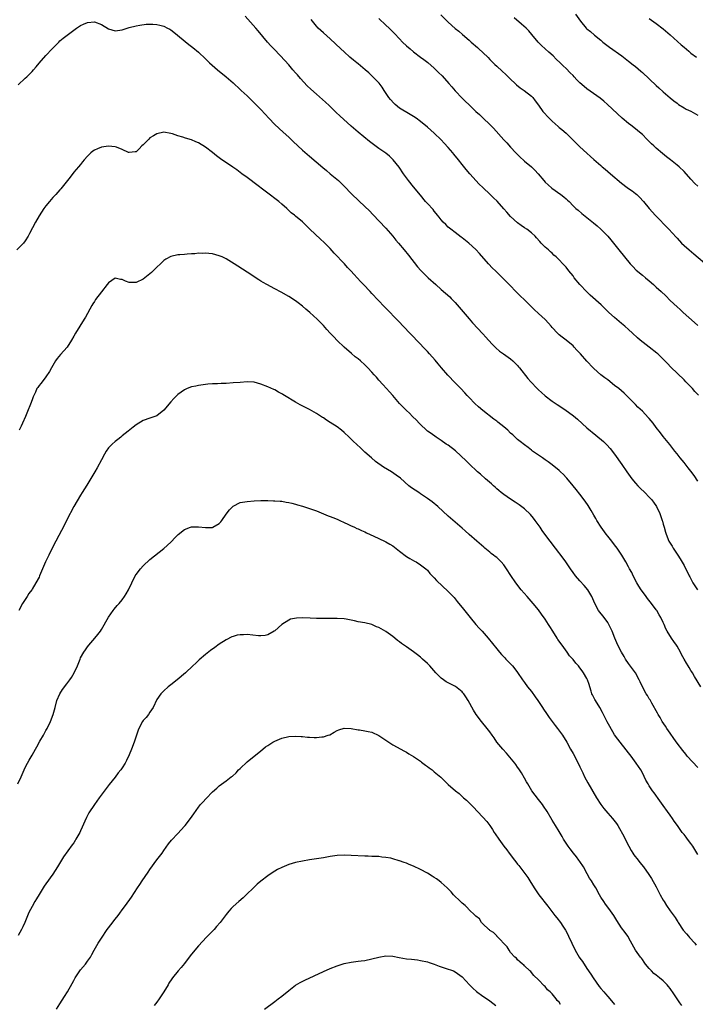
# Model space of a CAD drawing. Units: inches. Extents: x 2622000 to 2625000, y 1512000 to 1515000.
# Drawn here: x 2624333 to 2624528, y 1513059 to 1513343 of the extents above; entities that cross this region are included whole.
import ezdxf

# ---------------------------------------------------------------- set-up
doc = ezdxf.new("R2010")
doc.units = ezdxf.units.IN
doc.header["$MEASUREMENT"] = 0
doc.layers.add('LD26221512_10ft', color=141, linetype='Continuous')

msp = doc.modelspace()

# ---------------------------------------------------------------- linework, layer by layer
at = {"layer": 'LD26221512_10ft'}
for points, elevation in [([(2624333, 1513324.68), (2624335, 1513326.55), (2624335.51, 1513327), (2624337, 1513328.48), (2624337.46, 1513329), (2624338.14, 1513329.86), (2624339.07, 1513330.93), (2624341, 1513333.06), (2624342.82, 1513335), (2624343, 1513335.22), (2624344.7, 1513337), (2624345, 1513337.3), (2624345.92, 1513338.08), (2624347.08, 1513339), (2624349, 1513340.42), (2624349.83, 1513341), (2624351, 1513341.77), (2624351.84, 1513342.16), (2624353, 1513342.66), (2624355, 1513342.85), (2624357, 1513342.06), (2624359, 1513340.81), (2624361, 1513340.18), (2624363, 1513340.48), (2624365, 1513341.14), (2624367, 1513341.68), (2624368.12, 1513341.88), (2624369.89, 1513342.11), (2624371, 1513342.15), (2624371.84, 1513342.16), (2624373, 1513342.07), (2624373.84, 1513341.84), (2624375, 1513341.57), (2624376.09, 1513341), (2624376.7, 1513340.7), (2624377, 1513340.52), (2624377.87, 1513339.87), (2624382.25, 1513336.25), (2624383, 1513335.71), (2624383.37, 1513335.37), (2624385, 1513334.05), (2624387, 1513332.16), (2624387.57, 1513331.57), (2624388.18, 1513331), (2624389.66, 1513329.66), (2624390.45, 1513329), (2624393, 1513326.95), (2624395, 1513325.18), (2624397, 1513323.31), (2624397.31, 1513323), (2624399, 1513321.43), (2624400.24, 1513320.24), (2624401.28, 1513319.28), (2624403, 1513317.56), (2624404.22, 1513316.22), (2624405.3, 1513315), (2624407, 1513313.22), (2624409.42, 1513311), (2624411, 1513309.5), (2624412.26, 1513308.26), (2624413.62, 1513307), (2624415, 1513305.77), (2624417, 1513304.04), (2624420.83, 1513300.83), (2624421.91, 1513299.91), (2624423, 1513299), (2624425.32, 1513297), (2624426.19, 1513296.19), (2624427, 1513295.39), (2624429.16, 1513293.16), (2624431.2, 1513291.2), (2624433, 1513289.55), (2624434.27, 1513288.27), (2624435.22, 1513287.22), (2624439, 1513283.32), (2624441, 1513280.95), (2624441.87, 1513279.87), (2624442.65, 1513279), (2624444.35, 1513277), (2624445.52, 1513275.52), (2624448.18, 1513272.18), (2624449.11, 1513271.11), (2624450.08, 1513270.08), (2624451.24, 1513269), (2624453.45, 1513267), (2624455, 1513265.61), (2624457.45, 1513263.45), (2624457.89, 1513263), (2624459, 1513261.84), (2624463, 1513257.17), (2624464.02, 1513256.02), (2624467, 1513252.81), (2624467.84, 1513251.84), (2624468.63, 1513251), (2624469.73, 1513249.73), (2624470.54, 1513249), (2624470.75, 1513248.75), (2624471.79, 1513247.79), (2624472.98, 1513247), (2624475, 1513245.59), (2624475.67, 1513245), (2624476.33, 1513244.33), (2624477, 1513243.69), (2624477.3, 1513243.3), (2624477.57, 1513243), (2624479.97, 1513239.97), (2624480.84, 1513239), (2624482.7, 1513237), (2624483, 1513236.7), (2624483.87, 1513235.87), (2624485, 1513234.91), (2624487, 1513233.43), (2624488.45, 1513232.45), (2624490.66, 1513231), (2624493.17, 1513229.17), (2624494.24, 1513228.24), (2624497, 1513225.69), (2624499.54, 1513223.54), (2624501.74, 1513221.74), (2624502.78, 1513220.78), (2624503.74, 1513219.74), (2624505, 1513218.06), (2624507.1, 1513215.1), (2624508.55, 1513213), (2624509.96, 1513211), (2624511, 1513209.74), (2624511.67, 1513209), (2624512.33, 1513208.33), (2624513.7, 1513207), (2624515, 1513205.71), (2624515.62, 1513205), (2624516.23, 1513204.23), (2624517.04, 1513203.04), (2624518.02, 1513201), (2624518.72, 1513199), (2624518.77, 1513198.77), (2624519, 1513197.92), (2624519.27, 1513197), (2624519.62, 1513195.62), (2624519.84, 1513195), (2624520.65, 1513193), (2624521, 1513192.38), (2624521.54, 1513191.54), (2624521.87, 1513191), (2624523.2, 1513189), (2624523.9, 1513187.9), (2624525, 1513186), (2624526.51, 1513183), (2624526.69, 1513182.69), (2624527.59, 1513181), (2624528.14, 1513180.14), (2624528.85, 1513179)], 9280), ([(2624529, 1513210.29), (2624527.9, 1513211.9), (2624527, 1513213.16), (2624526.2, 1513214.2), (2624525, 1513215.73), (2624523.92, 1513217), (2624523, 1513218.15), (2624522.33, 1513219), (2624521.77, 1513219.77), (2624520.9, 1513220.9), (2624519, 1513223.22), (2624518.24, 1513224.24), (2624517, 1513225.79), (2624516.11, 1513227), (2624515, 1513228.35), (2624514.69, 1513228.69), (2624513, 1513230.48), (2624511.69, 1513231.69), (2624511, 1513232.41), (2624510.7, 1513232.7), (2624508.44, 1513235), (2624507.7, 1513235.7), (2624506.17, 1513237), (2624505, 1513237.94), (2624503, 1513239.51), (2624502.15, 1513240.15), (2624501.04, 1513241), (2624499, 1513242.8), (2624498.8, 1513243), (2624497, 1513244.88), (2624495.2, 1513247), (2624494.13, 1513248.13), (2624493.35, 1513249), (2624493, 1513249.34), (2624491.03, 1513251), (2624489.86, 1513251.86), (2624489, 1513252.56), (2624488.51, 1513253), (2624487, 1513254.63), (2624486.67, 1513255), (2624485.9, 1513255.9), (2624484.93, 1513256.93), (2624483, 1513258.64), (2624481.8, 1513259.8), (2624479, 1513262.65), (2624477.78, 1513263.78), (2624477, 1513264.57), (2624476.78, 1513264.78), (2624474.58, 1513267), (2624473.78, 1513267.78), (2624472.62, 1513269), (2624470.6, 1513271), (2624469.79, 1513271.79), (2624468.65, 1513273), (2624466.02, 1513276.02), (2624465, 1513277.11), (2624462.96, 1513278.96), (2624461, 1513280.49), (2624460.72, 1513280.72), (2624459, 1513282.02), (2624457.76, 1513283), (2624457, 1513283.63), (2624456.32, 1513284.32), (2624455.59, 1513285), (2624455, 1513285.67), (2624454.44, 1513286.44), (2624453.96, 1513287), (2624453.55, 1513287.55), (2624453, 1513288.17), (2624452.64, 1513288.64), (2624451, 1513290.42), (2624450.49, 1513291), (2624449, 1513292.79), (2624447, 1513295.24), (2624445.6, 1513297), (2624445, 1513297.8), (2624444.13, 1513299), (2624442.86, 1513300.86), (2624441.17, 1513303), (2624440.05, 1513304.05), (2624438.97, 1513304.97), (2624437, 1513306.31), (2624435.42, 1513307.42), (2624434.29, 1513308.29), (2624431, 1513311.01), (2624429, 1513312.76), (2624425.73, 1513315.73), (2624424.69, 1513316.69), (2624422.65, 1513318.65), (2624421.62, 1513319.62), (2624419, 1513321.93), (2624417.4, 1513323.4), (2624416.37, 1513324.37), (2624414.44, 1513326.44), (2624413.52, 1513327.52), (2624413, 1513328.15), (2624412.24, 1513329), (2624411, 1513330.46), (2624408.65, 1513333), (2624406.71, 1513335), (2624405.86, 1513335.86), (2624404.91, 1513336.91), (2624402.19, 1513340.19), (2624401.53, 1513341), (2624398.46, 1513344.46)], 9270), ([(2624529.14, 1513235.14), (2624528.14, 1513236.14), (2624527.41, 1513237), (2624525.57, 1513239), (2624525, 1513239.58), (2624521.2, 1513243.2), (2624520.21, 1513244.21), (2624519.49, 1513245), (2624517.42, 1513247), (2624517.2, 1513247.2), (2624515, 1513248.96), (2624512.36, 1513251), (2624511.62, 1513251.62), (2624510.1, 1513253), (2624509, 1513254.04), (2624507.93, 1513255), (2624507.43, 1513255.43), (2624507, 1513255.77), (2624505, 1513257.48), (2624503.35, 1513259), (2624501.14, 1513261.14), (2624497.98, 1513263.98), (2624496.94, 1513264.94), (2624494.96, 1513267), (2624493.36, 1513269), (2624493, 1513269.52), (2624491.8, 1513271), (2624491, 1513272.05), (2624490.05, 1513273), (2624489, 1513274.17), (2624488.13, 1513275), (2624487.51, 1513275.51), (2624487, 1513276.04), (2624486.51, 1513276.51), (2624485.96, 1513277), (2624485.41, 1513277.41), (2624485, 1513277.78), (2624483.83, 1513279), (2624483.41, 1513279.41), (2624482.49, 1513280.49), (2624482.04, 1513281), (2624481, 1513281.98), (2624479.65, 1513283), (2624479, 1513283.41), (2624478.07, 1513284.07), (2624477, 1513284.86), (2624475, 1513286.69), (2624473.88, 1513287.88), (2624473, 1513288.87), (2624471.08, 1513291.08), (2624470.08, 1513292.08), (2624469.13, 1513293), (2624467, 1513294.98), (2624465.97, 1513295.97), (2624463.22, 1513299), (2624462.18, 1513300.18), (2624461, 1513301.65), (2624459.98, 1513303), (2624458.62, 1513304.62), (2624458.32, 1513305), (2624457, 1513306.52), (2624455.82, 1513307.82), (2624455, 1513308.76), (2624453, 1513310.73), (2624451, 1513312.48), (2624449, 1513314.08), (2624447.73, 1513315), (2624447, 1513315.51), (2624446.08, 1513316.08), (2624443, 1513317.96), (2624441.67, 1513319), (2624441.31, 1513319.31), (2624440.37, 1513320.37), (2624439.91, 1513321), (2624438.58, 1513323), (2624437.93, 1513323.93), (2624437.08, 1513325.08), (2624435.29, 1513327), (2624435, 1513327.27), (2624434.07, 1513328.07), (2624433.08, 1513329), (2624431, 1513330.69), (2624430.64, 1513331), (2624429.72, 1513331.72), (2624428.65, 1513332.65), (2624427, 1513334.12), (2624426.07, 1513335), (2624424.51, 1513336.51), (2624423, 1513337.93), (2624421, 1513339.63), (2624420.29, 1513340.29), (2624419.55, 1513341), (2624419, 1513341.57), (2624417.45, 1513343.45)], 9260), ([(2624437, 1513343.75), (2624439, 1513341.89), (2624439.93, 1513341), (2624441.48, 1513339.48), (2624443, 1513337.88), (2624443.87, 1513337), (2624445, 1513335.91), (2624446.02, 1513335), (2624447, 1513334.18), (2624449, 1513332.64), (2624449.95, 1513331.95), (2624451.09, 1513331.09), (2624453, 1513329.45), (2624454.25, 1513328.25), (2624455.22, 1513327.22), (2624457.16, 1513325), (2624458.03, 1513324.03), (2624459, 1513322.91), (2624461, 1513320.81), (2624461.92, 1513319.92), (2624463, 1513318.84), (2624464.98, 1513317), (2624466.05, 1513316.05), (2624467.1, 1513315), (2624469, 1513313.17), (2624469.16, 1513313), (2624470.11, 1513312.11), (2624473, 1513308.82), (2624473.88, 1513307.88), (2624475, 1513306.62), (2624476.55, 1513305), (2624476.76, 1513304.76), (2624477.76, 1513303.76), (2624478.81, 1513302.81), (2624479, 1513302.67), (2624480.98, 1513300.98), (2624481.99, 1513299.99), (2624482.92, 1513299), (2624484.58, 1513297), (2624485, 1513296.56), (2624485.79, 1513295.79), (2624486.88, 1513294.88), (2624489.52, 1513293), (2624490.35, 1513292.35), (2624491, 1513291.76), (2624491.41, 1513291.41), (2624491.84, 1513291), (2624493, 1513289.78), (2624493.81, 1513289), (2624494.44, 1513288.44), (2624495.52, 1513287.52), (2624497, 1513286.39), (2624498.87, 1513284.87), (2624499.96, 1513283.96), (2624501.04, 1513283.04), (2624503.02, 1513281), (2624503.94, 1513279.94), (2624504.64, 1513279), (2624506.23, 1513277), (2624509.5, 1513273), (2624510.2, 1513272.2), (2624511.21, 1513271.21), (2624513, 1513269.72), (2624513.91, 1513269), (2624515, 1513268.09), (2624516.25, 1513267), (2624517, 1513266.32), (2624518.39, 1513265), (2624519.73, 1513263.73), (2624521, 1513262.47), (2624523, 1513260.6), (2624523.85, 1513259.85), (2624524.76, 1513259), (2624528.05, 1513256.05), (2624529, 1513255.26)], 9250), ([(2624454.85, 1513344.85), (2624457, 1513342.71), (2624459, 1513340.93), (2624460.1, 1513340.1), (2624461.17, 1513339.17), (2624463, 1513337.55), (2624463.59, 1513337), (2624465.42, 1513335.42), (2624465.85, 1513335), (2624467, 1513333.97), (2624468.49, 1513332.49), (2624469, 1513331.95), (2624469.48, 1513331.48), (2624469.95, 1513331), (2624470.48, 1513330.48), (2624471, 1513330), (2624472.61, 1513328.61), (2624473.66, 1513327.66), (2624475, 1513326.29), (2624476.32, 1513325), (2624476.66, 1513324.66), (2624477.75, 1513323.75), (2624478.92, 1513323), (2624481, 1513321.38), (2624481.38, 1513321), (2624482.04, 1513320.04), (2624483, 1513318.82), (2624484.32, 1513317), (2624486.13, 1513315), (2624487, 1513314.15), (2624488.67, 1513312.67), (2624489, 1513312.38), (2624489.78, 1513311.78), (2624491, 1513310.7), (2624493, 1513308.73), (2624493.86, 1513307.86), (2624495, 1513306.76), (2624497, 1513304.89), (2624498.01, 1513304.01), (2624499, 1513303.09), (2624501, 1513301.33), (2624501.38, 1513301), (2624502.28, 1513300.28), (2624503.77, 1513299), (2624507, 1513296.27), (2624508.62, 1513295), (2624509, 1513294.72), (2624510.03, 1513294.03), (2624511, 1513293.29), (2624511.35, 1513293), (2624512.2, 1513292.2), (2624513.35, 1513291), (2624514.94, 1513289), (2624515.88, 1513287.88), (2624516.64, 1513287), (2624520.61, 1513283), (2624522.71, 1513280.71), (2624523, 1513280.37), (2624524.28, 1513279), (2624525, 1513278.3), (2624526.49, 1513277), (2624527.88, 1513275.88), (2624532.19, 1513272.19)], 9240), ([(2624529, 1513295.44), (2624528.17, 1513296.17), (2624527, 1513297.39), (2624525, 1513299.6), (2624523.58, 1513301), (2624523, 1513301.51), (2624521.15, 1513303), (2624519.92, 1513303.92), (2624518.81, 1513304.81), (2624517, 1513306.33), (2624516.26, 1513307), (2624515.62, 1513307.62), (2624514.3, 1513309), (2624513, 1513310.28), (2624512.2, 1513311), (2624511, 1513311.96), (2624509.65, 1513313), (2624509, 1513313.52), (2624507.21, 1513315), (2624502.94, 1513318.94), (2624501.9, 1513319.9), (2624500.79, 1513320.79), (2624497, 1513323.51), (2624496.18, 1513324.18), (2624495, 1513325.26), (2624494.12, 1513326.12), (2624493.33, 1513327), (2624493, 1513327.34), (2624492.14, 1513328.14), (2624491, 1513329.35), (2624490.11, 1513330.11), (2624489.31, 1513331), (2624488.09, 1513332.09), (2624487.23, 1513333), (2624486.03, 1513334.03), (2624483.95, 1513335.95), (2624482.92, 1513337), (2624481.15, 1513339.15), (2624480.22, 1513340.22), (2624479.45, 1513341), (2624478.17, 1513342.17), (2624476, 1513344)], 9230), ([(2624493.68, 1513345), (2624495.11, 1513343), (2624496.83, 1513341), (2624497, 1513340.83), (2624498.02, 1513340.02), (2624499.16, 1513339), (2624501, 1513337.52), (2624501.61, 1513337), (2624502.38, 1513336.38), (2624503.51, 1513335.51), (2624507.09, 1513333), (2624509, 1513331.52), (2624510.37, 1513330.37), (2624511, 1513329.89), (2624512.54, 1513328.54), (2624513, 1513328.16), (2624517, 1513324.42), (2624517.78, 1513323.78), (2624519, 1513322.67), (2624521, 1513320.92), (2624522.07, 1513320.07), (2624523, 1513319.31), (2624523.44, 1513319), (2624525, 1513318.03), (2624525.65, 1513317.65), (2624527, 1513317.03), (2624529, 1513315.92)], 9220), ([(2624515, 1513343.81), (2624517, 1513342.36), (2624519, 1513340.83), (2624521, 1513339.11), (2624524.18, 1513336.18), (2624525, 1513335.47), (2624526.35, 1513334.35), (2624527, 1513333.82), (2624528.61, 1513332.61)], 9210), ([(2624529.84, 1513151), (2624528.03, 1513153.97), (2624527.41, 1513155), (2624527.27, 1513155.27), (2624527, 1513155.69), (2624526.52, 1513156.52), (2624526.2, 1513157), (2624525.76, 1513157.76), (2624525, 1513158.99), (2624524.31, 1513160.31), (2624523.96, 1513161), (2624523, 1513162.72), (2624522.82, 1513163), (2624522.05, 1513164.05), (2624521.41, 1513165), (2624520.15, 1513167), (2624519.74, 1513167.74), (2624519.24, 1513169), (2624519, 1513169.54), (2624518.28, 1513171), (2624517.79, 1513171.79), (2624517.14, 1513173), (2624517, 1513173.22), (2624515.67, 1513175), (2624514.48, 1513176.48), (2624514.1, 1513177), (2624513, 1513178.43), (2624512.63, 1513179), (2624512.01, 1513180.01), (2624511.43, 1513181), (2624510.36, 1513183), (2624509.91, 1513183.92), (2624509.31, 1513185), (2624509, 1513185.61), (2624508.2, 1513187), (2624507.03, 1513189), (2624505.74, 1513191), (2624505, 1513191.96), (2624504.22, 1513193), (2624503, 1513194.45), (2624502.59, 1513195), (2624501.16, 1513197), (2624499.9, 1513199), (2624499.57, 1513199.57), (2624499, 1513200.48), (2624498.2, 1513201.8), (2624497.32, 1513203.32), (2624496.52, 1513204.52), (2624495, 1513206.53), (2624493.91, 1513207.91), (2624493, 1513208.97), (2624491.18, 1513211.18), (2624491, 1513211.36), (2624490.23, 1513212.23), (2624489.37, 1513213), (2624489, 1513213.36), (2624487, 1513215.01), (2624485.86, 1513215.86), (2624485, 1513216.47), (2624484.18, 1513217), (2624481.35, 1513219), (2624481, 1513219.27), (2624480.04, 1513220.04), (2624479, 1513220.78), (2624477.78, 1513221.78), (2624477, 1513222.37), (2624475.64, 1513223.64), (2624475, 1513224.2), (2624474.15, 1513225), (2624473, 1513226.02), (2624471.34, 1513227.34), (2624471, 1513227.6), (2624470.17, 1513228.17), (2624467, 1513230.66), (2624465.74, 1513231.74), (2624464.7, 1513232.7), (2624463, 1513234.4), (2624462.44, 1513235), (2624461.76, 1513235.76), (2624460.63, 1513237), (2624459, 1513238.69), (2624456.85, 1513240.85), (2624455.06, 1513243), (2624454.15, 1513244.15), (2624453.24, 1513245.24), (2624451.59, 1513247), (2624451, 1513247.67), (2624449.75, 1513249), (2624449, 1513249.83), (2624445.9, 1513253), (2624442.57, 1513256.57), (2624439, 1513260.21), (2624438.63, 1513260.63), (2624435, 1513264.45), (2624434.46, 1513265), (2624432.57, 1513267), (2624431.79, 1513267.79), (2624430.75, 1513269), (2624429.91, 1513269.91), (2624428.97, 1513271), (2624427.99, 1513271.99), (2624427.08, 1513273), (2624424.13, 1513276.13), (2624423, 1513277.4), (2624421.19, 1513279.19), (2624420.14, 1513280.14), (2624417.14, 1513283), (2624416.05, 1513284.05), (2624415, 1513285.11), (2624413, 1513286.77), (2624412.7, 1513287), (2624411.76, 1513287.76), (2624410.42, 1513289), (2624409, 1513290.26), (2624408.14, 1513291), (2624401, 1513296.42), (2624400.18, 1513297), (2624399, 1513297.91), (2624397.48, 1513299), (2624396.09, 1513300.09), (2624394.92, 1513300.92), (2624391.34, 1513303.34), (2624391, 1513303.58), (2624390.19, 1513304.19), (2624389, 1513305.16), (2624387, 1513306.71), (2624385, 1513307.92), (2624384.23, 1513308.23), (2624383, 1513308.76), (2624381.27, 1513309.27), (2624380.44, 1513309.56), (2624379, 1513309.97), (2624377.53, 1513310.47), (2624377, 1513310.61), (2624375, 1513310.97), (2624373, 1513310.53), (2624372.06, 1513309.94), (2624371, 1513309.32), (2624370.64, 1513309), (2624369, 1513307.34), (2624368.65, 1513307), (2624367.85, 1513306.15), (2624367, 1513305.36), (2624366.72, 1513305.28), (2624365, 1513305.1), (2624364.85, 1513305.15), (2624363, 1513306.02), (2624361.34, 1513306.66), (2624361, 1513306.8), (2624359, 1513306.99), (2624357, 1513306.63), (2624355.84, 1513306.16), (2624355, 1513305.77), (2624354.53, 1513305.47), (2624353.94, 1513305), (2624353, 1513304.1), (2624352.01, 1513303), (2624351.58, 1513302.42), (2624351, 1513301.7), (2624350.4, 1513301), (2624349, 1513299.42), (2624347.96, 1513298.04), (2624345.33, 1513294.67), (2624345, 1513294.33), (2624343.81, 1513293), (2624343, 1513292.13), (2624342.02, 1513291), (2624341, 1513289.78), (2624340.65, 1513289.35), (2624340.41, 1513289), (2624339, 1513286.83), (2624338.01, 1513285), (2624336.29, 1513281.71), (2624335.86, 1513281), (2624335, 1513279.66), (2624334.49, 1513279), (2624332.63, 1513277)], 9290), ([(2624529, 1513127.71), (2624525.96, 1513131), (2624525.51, 1513131.51), (2624524.62, 1513132.62), (2624523, 1513134.75), (2624522.09, 1513136.09), (2624521, 1513137.62), (2624520.07, 1513139), (2624519.66, 1513139.66), (2624518.75, 1513141), (2624518.11, 1513142.11), (2624517.54, 1513143), (2624517.36, 1513143.36), (2624515.69, 1513146.31), (2624515.21, 1513147.21), (2624515, 1513147.54), (2624514.47, 1513148.47), (2624514.13, 1513149), (2624513.01, 1513151), (2624512.4, 1513152.4), (2624512.09, 1513153), (2624510.98, 1513155), (2624510.17, 1513156.17), (2624509, 1513157.73), (2624508.17, 1513159), (2624507.75, 1513159.75), (2624507, 1513160.93), (2624505.94, 1513163), (2624505.64, 1513163.64), (2624505.04, 1513165), (2624504.27, 1513167), (2624503.35, 1513169), (2624503, 1513169.55), (2624501.96, 1513171), (2624500.39, 1513173), (2624499.25, 1513175), (2624498.38, 1513177), (2624497.22, 1513179), (2624496.23, 1513180.23), (2624495, 1513181.54), (2624493.73, 1513183), (2624493, 1513183.95), (2624492.26, 1513185), (2624490.91, 1513187), (2624490.12, 1513188.12), (2624487.9, 1513191), (2624484.91, 1513195), (2624484.12, 1513196.12), (2624483.49, 1513197), (2624482.1, 1513199), (2624481.63, 1513199.63), (2624480.7, 1513200.7), (2624479, 1513202.29), (2624477.45, 1513203.45), (2624476.28, 1513204.28), (2624475, 1513205.09), (2624473, 1513206.45), (2624472.32, 1513207), (2624471.63, 1513207.63), (2624471, 1513208.13), (2624470.56, 1513208.56), (2624470.04, 1513209), (2624469.51, 1513209.51), (2624467.72, 1513211), (2624466.29, 1513212.29), (2624465.45, 1513213), (2624463, 1513215.27), (2624462.16, 1513216.16), (2624459.08, 1513219.08), (2624457, 1513220.66), (2624456.46, 1513221), (2624455, 1513222.03), (2624454.41, 1513222.41), (2624453.52, 1513223), (2624452.07, 1513224.07), (2624451, 1513224.78), (2624450.74, 1513225), (2624449, 1513226.62), (2624448.63, 1513227), (2624447.86, 1513227.86), (2624446.72, 1513229), (2624445.88, 1513229.88), (2624445, 1513230.72), (2624443.87, 1513231.87), (2624443, 1513232.72), (2624440.99, 1513235), (2624440.1, 1513236.1), (2624439.25, 1513237), (2624438.19, 1513238.19), (2624437, 1513239.48), (2624436.28, 1513240.28), (2624435.69, 1513241), (2624435, 1513241.77), (2624433.86, 1513243), (2624433.43, 1513243.43), (2624433, 1513243.85), (2624431.67, 1513245), (2624431, 1513245.57), (2624430.2, 1513246.2), (2624429.12, 1513247.12), (2624427.03, 1513249), (2624425, 1513250.93), (2624423.99, 1513251.99), (2624422.99, 1513253), (2624422.05, 1513254.05), (2624421, 1513255.17), (2624419.22, 1513257), (2624417.07, 1513259), (2624415.93, 1513259.93), (2624415, 1513260.81), (2624413.76, 1513261.76), (2624413, 1513262.36), (2624411, 1513263.61), (2624408.81, 1513264.81), (2624407, 1513265.78), (2624404.66, 1513267), (2624403.61, 1513267.61), (2624403, 1513268.01), (2624402.37, 1513268.37), (2624399, 1513270.61), (2624396.33, 1513272.33), (2624395.3, 1513273), (2624393, 1513274.41), (2624391.83, 1513275), (2624391.26, 1513275.26), (2624391, 1513275.36), (2624389, 1513275.88), (2624387.97, 1513275.97), (2624387, 1513276.08), (2624386.03, 1513276.03), (2624385, 1513276.04), (2624383.93, 1513275.93), (2624383, 1513275.87), (2624381.77, 1513275.77), (2624381, 1513275.74), (2624379.61, 1513275.61), (2624379, 1513275.59), (2624377, 1513275.16), (2624375.61, 1513274.39), (2624375, 1513273.96), (2624374.5, 1513273.5), (2624373.99, 1513273), (2624373, 1513272.05), (2624371.95, 1513271), (2624371.45, 1513270.55), (2624371, 1513270.15), (2624369.56, 1513269), (2624369, 1513268.58), (2624367, 1513267.64), (2624365.6, 1513267.6), (2624365, 1513267.64), (2624363.97, 1513267.97), (2624363, 1513268.47), (2624362.52, 1513268.52), (2624361, 1513268.89), (2624359, 1513267.53), (2624358.63, 1513267), (2624357, 1513264.91), (2624355.32, 1513262.68), (2624355, 1513262.15), (2624354.53, 1513261.47), (2624354.25, 1513261), (2624352.4, 1513257.6), (2624352.05, 1513257), (2624349.48, 1513253), (2624349, 1513252.15), (2624348.38, 1513251), (2624347.08, 1513249), (2624345.16, 1513246.84), (2624344.27, 1513245.73), (2624343.8, 1513245), (2624343, 1513243.67), (2624342.62, 1513243), (2624342.07, 1513241.93), (2624341, 1513240.36), (2624339.87, 1513239), (2624339.5, 1513238.5), (2624339, 1513237.9), (2624338.63, 1513237.37), (2624338.41, 1513237), (2624337.95, 1513235.95), (2624337.34, 1513234.66), (2624337, 1513233.8), (2624336.54, 1513232.54), (2624335.64, 1513230.36), (2624335.12, 1513229), (2624334.27, 1513227), (2624333.86, 1513226.14), (2624333.27, 1513225)], 9300), ([(2624529, 1513102.64), (2624527.52, 1513105), (2624527, 1513105.76), (2624526.05, 1513107), (2624525.58, 1513107.58), (2624525, 1513108.38), (2624524.51, 1513109), (2624523.09, 1513111), (2624522.19, 1513112.19), (2624521.7, 1513113), (2624521, 1513113.93), (2624520.27, 1513115), (2624519, 1513116.71), (2624518.05, 1513118.05), (2624516.36, 1513120.36), (2624515.91, 1513121), (2624515, 1513122.44), (2624514.62, 1513123), (2624514.04, 1513124.04), (2624513, 1513126.13), (2624512.53, 1513127), (2624511.22, 1513129), (2624510.27, 1513130.27), (2624509.75, 1513131), (2624509, 1513131.98), (2624505.89, 1513135.89), (2624505, 1513137.14), (2624503.57, 1513139.57), (2624502.87, 1513140.87), (2624501.53, 1513143.53), (2624500.69, 1513145), (2624499.45, 1513147), (2624499.29, 1513147.29), (2624498.62, 1513148.62), (2624498.46, 1513149), (2624498.25, 1513149.75), (2624497.86, 1513151), (2624497.64, 1513151.64), (2624497.2, 1513153), (2624497, 1513153.38), (2624496.02, 1513155), (2624495.59, 1513155.59), (2624495, 1513156.48), (2624494.74, 1513156.74), (2624494.53, 1513157), (2624493.77, 1513157.77), (2624493, 1513158.88), (2624491.94, 1513159.94), (2624491.32, 1513161), (2624489.87, 1513163), (2624489.48, 1513163.48), (2624489, 1513164.17), (2624488.64, 1513164.64), (2624488.43, 1513165), (2624487.16, 1513167), (2624486.34, 1513168.34), (2624485.96, 1513169), (2624485, 1513170.51), (2624483.95, 1513171.95), (2624483, 1513173.16), (2624481.51, 1513175), (2624480.32, 1513176.32), (2624479.75, 1513177), (2624478.02, 1513179), (2624476.52, 1513181), (2624475.08, 1513183.08), (2624473.8, 1513185), (2624473, 1513186.15), (2624472.26, 1513187), (2624471, 1513188.24), (2624470.56, 1513188.56), (2624470.04, 1513189), (2624469.42, 1513189.42), (2624469, 1513189.81), (2624467.57, 1513191), (2624467.24, 1513191.25), (2624465.24, 1513193), (2624463, 1513194.92), (2624461.94, 1513195.94), (2624461, 1513196.73), (2624459, 1513198.51), (2624457, 1513200.25), (2624454, 1513203), (2624453.47, 1513203.47), (2624453, 1513203.83), (2624452.36, 1513204.36), (2624451, 1513205.35), (2624449, 1513206.7), (2624448.5, 1513207), (2624446.4, 1513208.4), (2624445.62, 1513209), (2624443.2, 1513211.2), (2624442.04, 1513212.04), (2624440.63, 1513213), (2624438.38, 1513214.38), (2624436.02, 1513216.02), (2624434.84, 1513217), (2624433, 1513218.71), (2624431.79, 1513219.79), (2624430.51, 1513221), (2624429.71, 1513221.71), (2624428.42, 1513223), (2624427, 1513224.36), (2624426.25, 1513225), (2624425, 1513225.97), (2624423, 1513227.28), (2624421.92, 1513227.92), (2624421, 1513228.55), (2624420.71, 1513228.71), (2624419, 1513229.83), (2624417, 1513230.98), (2624414.35, 1513232.35), (2624413, 1513233.07), (2624409.79, 1513235), (2624409.31, 1513235.31), (2624409, 1513235.52), (2624408.03, 1513236.03), (2624407, 1513236.62), (2624406.73, 1513236.73), (2624405, 1513237.54), (2624403, 1513238.33), (2624401, 1513238.84), (2624399, 1513238.93), (2624397, 1513238.81), (2624395, 1513238.64), (2624393, 1513238.52), (2624391.5, 1513238.5), (2624390.43, 1513238.43), (2624389, 1513238.4), (2624387.7, 1513238.3), (2624387, 1513238.22), (2624385, 1513237.92), (2624384.26, 1513237.74), (2624383, 1513237.48), (2624381.74, 1513237), (2624381, 1513236.7), (2624379, 1513235.29), (2624377.86, 1513234.14), (2624377, 1513233.24), (2624375, 1513230.81), (2624373, 1513229.16), (2624371, 1513228.44), (2624369, 1513227.79), (2624367, 1513226.54), (2624366.16, 1513225.84), (2624364.71, 1513224.71), (2624363, 1513223.34), (2624362.55, 1513223), (2624361.71, 1513222.29), (2624361, 1513221.77), (2624360.07, 1513221), (2624359, 1513219.88), (2624358.41, 1513219), (2624357.91, 1513218.09), (2624357, 1513216.48), (2624355.81, 1513214.19), (2624355.08, 1513213), (2624352.84, 1513209.16), (2624351.49, 1513207), (2624351, 1513206.27), (2624349, 1513202.99), (2624347, 1513199.13), (2624346.31, 1513197.69), (2624343.82, 1513193), (2624342.8, 1513191), (2624341.8, 1513189), (2624340.89, 1513187), (2624339.18, 1513183), (2624339, 1513182.61), (2624338.12, 1513181), (2624337, 1513179.15), (2624336.91, 1513179), (2624336.08, 1513177.92), (2624335.54, 1513177), (2624335, 1513176.19), (2624334.28, 1513175), (2624333.17, 1513173)], 9310), ([(2624332.89, 1513123), (2624333.85, 1513125), (2624334.68, 1513127), (2624335, 1513127.68), (2624335.69, 1513129), (2624336.19, 1513129.81), (2624337, 1513131.3), (2624337.98, 1513133), (2624338.38, 1513133.62), (2624339.28, 1513135.28), (2624340.29, 1513137), (2624341, 1513138.4), (2624341.33, 1513139), (2624342.28, 1513141), (2624343.06, 1513143), (2624343.63, 1513145), (2624344.17, 1513147), (2624344.97, 1513149), (2624345.79, 1513150.21), (2624347, 1513151.83), (2624347.93, 1513153), (2624348.37, 1513153.63), (2624349.14, 1513155), (2624350.06, 1513157), (2624350.86, 1513159), (2624351, 1513159.3), (2624351.91, 1513161), (2624352.38, 1513161.62), (2624353, 1513162.55), (2624353.34, 1513163), (2624355.1, 1513165), (2624355.95, 1513166.05), (2624356.69, 1513167), (2624357, 1513167.49), (2624359, 1513171.05), (2624360.36, 1513173), (2624360.64, 1513173.36), (2624361.57, 1513174.44), (2624362.08, 1513175), (2624363, 1513176.12), (2624363.65, 1513177), (2624364.17, 1513177.83), (2624364.78, 1513179), (2624365.73, 1513181), (2624366.77, 1513183), (2624367, 1513183.36), (2624368.27, 1513185), (2624369, 1513185.87), (2624371, 1513187.75), (2624375, 1513190.91), (2624377, 1513192.71), (2624377.3, 1513193), (2624378.11, 1513193.89), (2624379.12, 1513194.88), (2624381, 1513196.39), (2624382.66, 1513197), (2624383, 1513197.1), (2624384.82, 1513197.18), (2624385, 1513197.17), (2624387, 1513196.94), (2624389, 1513196.93), (2624389.16, 1513197), (2624391, 1513198.05), (2624391.44, 1513198.56), (2624391.74, 1513199), (2624393, 1513200.78), (2624393.97, 1513202.03), (2624395, 1513203.14), (2624397, 1513204.11), (2624398.31, 1513204.31), (2624399, 1513204.43), (2624401, 1513204.61), (2624403, 1513204.73), (2624404.72, 1513204.72), (2624405, 1513204.73), (2624406.64, 1513204.64), (2624407, 1513204.65), (2624408.52, 1513204.52), (2624409, 1513204.49), (2624410.29, 1513204.29), (2624411, 1513204.2), (2624411.94, 1513203.94), (2624413, 1513203.71), (2624413.52, 1513203.52), (2624415, 1513203.1), (2624417, 1513202.44), (2624417.85, 1513202.15), (2624419, 1513201.73), (2624421, 1513200.93), (2624422.35, 1513200.35), (2624423, 1513200.11), (2624423.78, 1513199.78), (2624425, 1513199.32), (2624425.77, 1513199), (2624427, 1513198.41), (2624428.09, 1513197.91), (2624429, 1513197.46), (2624429.3, 1513197.3), (2624430, 1513197), (2624430.68, 1513196.68), (2624431, 1513196.56), (2624432.04, 1513196.04), (2624433, 1513195.66), (2624433.43, 1513195.43), (2624435.52, 1513194.48), (2624438.66, 1513193), (2624439, 1513192.83), (2624440.16, 1513192.16), (2624441, 1513191.63), (2624443, 1513190.1), (2624445, 1513188.62), (2624445.98, 1513187.98), (2624447.25, 1513187.25), (2624447.73, 1513187), (2624449, 1513186.21), (2624450.55, 1513185), (2624451, 1513184.59), (2624451.71, 1513183.71), (2624453, 1513182.38), (2624453.65, 1513181.65), (2624457, 1513178.51), (2624458.7, 1513176.7), (2624459.62, 1513175.62), (2624461.42, 1513173.42), (2624463.31, 1513171), (2624464.97, 1513168.97), (2624465.9, 1513167.9), (2624466.75, 1513167), (2624468.53, 1513165), (2624471, 1513161.93), (2624471.77, 1513161), (2624472.34, 1513160.34), (2624473.3, 1513159.3), (2624473.63, 1513159), (2624475, 1513157.6), (2624475.55, 1513157), (2624476.21, 1513156.21), (2624477, 1513155.15), (2624478.44, 1513153), (2624479, 1513152.27), (2624479.91, 1513151), (2624481, 1513149.61), (2624482.08, 1513148.08), (2624482.88, 1513147), (2624484.22, 1513145), (2624484.52, 1513144.52), (2624485.31, 1513143.31), (2624485.53, 1513143), (2624486.1, 1513142.1), (2624487.81, 1513139.81), (2624488.5, 1513139), (2624489.98, 1513137), (2624491.17, 1513135), (2624492.24, 1513133), (2624493, 1513131.73), (2624494.48, 1513129), (2624495, 1513127.92), (2624495.28, 1513127.28), (2624495.79, 1513126.21), (2624496.34, 1513125), (2624497.27, 1513123.27), (2624499.75, 1513119), (2624501, 1513117), (2624501.84, 1513115.84), (2624503, 1513114.52), (2624504.42, 1513113), (2624505.53, 1513111.53), (2624505.88, 1513111), (2624507.71, 1513107.71), (2624508.03, 1513107), (2624509.08, 1513105), (2624509.76, 1513103.76), (2624510.26, 1513103), (2624510.54, 1513102.54), (2624511.76, 1513101), (2624512.28, 1513100.28), (2624513.36, 1513099), (2624514.86, 1513096.86), (2624515.65, 1513095.65), (2624517, 1513093.32), (2624517.77, 1513091.77), (2624518.14, 1513091), (2624519, 1513089.43), (2624519.25, 1513089), (2624519.94, 1513087.94), (2624521, 1513086.4), (2624522.41, 1513084.41), (2624523, 1513083.46), (2624523.19, 1513083.19), (2624523.29, 1513083), (2624524.8, 1513080.8), (2624525.69, 1513079.69), (2624526.34, 1513079), (2624526.62, 1513078.62), (2624528.09, 1513077), (2624528.47, 1513076.47)], 9320), ([(2624524.4, 1513059), (2624523.77, 1513059.77), (2624523.01, 1513061), (2624521.69, 1513063), (2624521.38, 1513063.38), (2624521, 1513063.93), (2624520.5, 1513064.5), (2624520.16, 1513065), (2624519, 1513066.15), (2624517.97, 1513067), (2624517.42, 1513067.42), (2624517, 1513067.81), (2624516.32, 1513068.32), (2624515.61, 1513069), (2624515, 1513069.68), (2624513.92, 1513071), (2624513.55, 1513071.55), (2624513, 1513072.28), (2624512.71, 1513072.71), (2624512.46, 1513073), (2624511, 1513074.98), (2624509.59, 1513077.59), (2624508.78, 1513079), (2624508.06, 1513080.06), (2624507, 1513081.49), (2624505.61, 1513083.61), (2624504.77, 1513085), (2624503.35, 1513087), (2624502.32, 1513088.32), (2624501.84, 1513089), (2624501, 1513090.33), (2624500.6, 1513091), (2624499.53, 1513093), (2624499, 1513093.89), (2624498.3, 1513095), (2624497.77, 1513095.77), (2624497.1, 1513097), (2624495.97, 1513099), (2624495, 1513100.57), (2624494.71, 1513101), (2624493.97, 1513101.97), (2624493.12, 1513103), (2624492.2, 1513104.2), (2624491.56, 1513105), (2624490.29, 1513107), (2624489.84, 1513107.84), (2624489, 1513109.28), (2624487.97, 1513111), (2624487, 1513112.55), (2624485.53, 1513115), (2624484.51, 1513116.51), (2624484.17, 1513117), (2624483, 1513118.48), (2624481.15, 1513121), (2624479.94, 1513123), (2624479.61, 1513123.61), (2624479, 1513124.64), (2624478.15, 1513126.15), (2624477.36, 1513127.36), (2624477, 1513127.84), (2624476.53, 1513128.53), (2624476.18, 1513129), (2624473.83, 1513131.83), (2624472.71, 1513133), (2624471.06, 1513135), (2624470.22, 1513136.22), (2624469.66, 1513137), (2624469, 1513137.95), (2624468.21, 1513139), (2624466.58, 1513141), (2624465.1, 1513143), (2624464.28, 1513144.28), (2624462.78, 1513147), (2624462.07, 1513148.07), (2624461.47, 1513149), (2624461.26, 1513149.27), (2624461, 1513149.56), (2624459.09, 1513151.09), (2624457.77, 1513151.77), (2624456.45, 1513152.45), (2624455.6, 1513153), (2624455, 1513153.46), (2624453.41, 1513155), (2624451.68, 1513157), (2624451, 1513157.69), (2624449.63, 1513159), (2624449, 1513159.54), (2624448.17, 1513160.17), (2624447, 1513161.11), (2624445, 1513162.47), (2624443.51, 1513163.51), (2624443, 1513163.92), (2624442.38, 1513164.38), (2624441.65, 1513165), (2624441, 1513165.52), (2624439, 1513166.96), (2624437.66, 1513167.66), (2624437, 1513168.09), (2624436.33, 1513168.33), (2624435, 1513168.94), (2624433, 1513169.4), (2624431, 1513169.77), (2624430.01, 1513170.01), (2624427.54, 1513170.46), (2624427, 1513170.57), (2624425, 1513170.73), (2624423, 1513170.73), (2624421, 1513170.69), (2624419, 1513170.71), (2624417.18, 1513170.82), (2624415.11, 1513170.89), (2624413.21, 1513170.79), (2624411.54, 1513170.46), (2624411, 1513170.24), (2624409, 1513168.97), (2624407, 1513167.17), (2624406.78, 1513167), (2624405, 1513165.99), (2624404.21, 1513165.79), (2624403, 1513165.66), (2624402.32, 1513165.68), (2624399, 1513166.05), (2624398.01, 1513166.01), (2624397, 1513166.02), (2624396.15, 1513165.85), (2624395, 1513165.51), (2624394.64, 1513165.36), (2624393, 1513164.54), (2624391, 1513163.29), (2624389.66, 1513162.34), (2624388.5, 1513161.5), (2624387, 1513160.3), (2624385.22, 1513158.78), (2624385, 1513158.55), (2624384.18, 1513157.82), (2624383.37, 1513157), (2624381.23, 1513155), (2624378.85, 1513153), (2624377, 1513151.56), (2624376.27, 1513151), (2624375, 1513149.85), (2624374.09, 1513149), (2624373, 1513147.29), (2624371.96, 1513145), (2624371, 1513143.68), (2624370.54, 1513143), (2624369.86, 1513142.14), (2624369, 1513141.28), (2624368.8, 1513141), (2624367.77, 1513139), (2624367.56, 1513138.44), (2624366.46, 1513135), (2624365.68, 1513133), (2624365, 1513131.35), (2624364.23, 1513129.77), (2624363.83, 1513129), (2624363, 1513127.6), (2624362.57, 1513127), (2624361.87, 1513126.13), (2624361, 1513124.9), (2624359.22, 1513122.78), (2624358.33, 1513121.67), (2624356.36, 1513119), (2624354.97, 1513117), (2624353.4, 1513114.6), (2624352.68, 1513113.32), (2624352.25, 1513112.25), (2624351.47, 1513110.53), (2624351, 1513109.4), (2624350.82, 1513109), (2624349.65, 1513107), (2624349.4, 1513106.6), (2624349, 1513106.01), (2624348.57, 1513105.43), (2624346.09, 1513101.91), (2624344.31, 1513099), (2624343, 1513096.92), (2624341, 1513094.14), (2624340.5, 1513093.5), (2624340.16, 1513093), (2624339, 1513091.08), (2624338.23, 1513089.77), (2624337.81, 1513089), (2624337, 1513087.6), (2624336.09, 1513085.91), (2624334.87, 1513083), (2624334.29, 1513081.71), (2624333.95, 1513081), (2624333, 1513079.25)], 9330), ([(2624344.01, 1513057.99), (2624345, 1513059.51), (2624346.36, 1513061.64), (2624347.18, 1513063), (2624348.58, 1513065.42), (2624349, 1513066.23), (2624349.45, 1513067), (2624350.76, 1513069), (2624351, 1513069.33), (2624352.4, 1513071), (2624353, 1513071.8), (2624353.81, 1513073), (2624354.25, 1513073.75), (2624354.86, 1513075), (2624356.03, 1513077), (2624356.44, 1513077.56), (2624357, 1513078.5), (2624358.67, 1513081), (2624359, 1513081.43), (2624359.71, 1513082.29), (2624361, 1513083.94), (2624361.82, 1513085), (2624362.3, 1513085.7), (2624363, 1513086.68), (2624363.94, 1513087.94), (2624365.68, 1513090.32), (2624367.42, 1513093), (2624368.06, 1513093.94), (2624368.75, 1513095), (2624370.5, 1513097.5), (2624371, 1513098.25), (2624373, 1513101.02), (2624374.49, 1513103), (2624375, 1513103.77), (2624376.35, 1513105.65), (2624377.23, 1513106.77), (2624379, 1513108.63), (2624381, 1513110.82), (2624381.15, 1513111), (2624382.71, 1513113), (2624383.64, 1513114.36), (2624385, 1513116.24), (2624385.6, 1513117), (2624386.25, 1513117.75), (2624387.21, 1513118.79), (2624389, 1513120.66), (2624390.28, 1513121.72), (2624391, 1513122.39), (2624393, 1513123.82), (2624394.46, 1513125), (2624394.77, 1513125.23), (2624395.81, 1513126.19), (2624396.56, 1513127), (2624397, 1513127.45), (2624399, 1513129.33), (2624403, 1513132.54), (2624403.55, 1513133), (2624404.35, 1513133.65), (2624405, 1513134.09), (2624406.45, 1513135), (2624407, 1513135.31), (2624409, 1513136.16), (2624411, 1513136.67), (2624413, 1513136.76), (2624414.62, 1513136.62), (2624415, 1513136.61), (2624416.45, 1513136.45), (2624417, 1513136.42), (2624418.38, 1513136.38), (2624419, 1513136.35), (2624420.54, 1513136.54), (2624421, 1513136.56), (2624422.35, 1513137), (2624422.82, 1513137.17), (2624424.12, 1513137.88), (2624425, 1513138.4), (2624425.43, 1513138.57), (2624427, 1513139.05), (2624429.06, 1513138.94), (2624431, 1513138.59), (2624431.43, 1513138.57), (2624433, 1513138.31), (2624433.88, 1513138.12), (2624435, 1513137.86), (2624436.97, 1513136.97), (2624438.17, 1513136.17), (2624439, 1513135.57), (2624439.88, 1513135), (2624441, 1513134.24), (2624444.4, 1513132.4), (2624445, 1513132.09), (2624445.66, 1513131.66), (2624447, 1513130.91), (2624449, 1513129.52), (2624449.28, 1513129.28), (2624449.68, 1513129), (2624450.41, 1513128.41), (2624451, 1513128.03), (2624451.56, 1513127.56), (2624452.33, 1513127), (2624453, 1513126.49), (2624454.87, 1513124.87), (2624455.89, 1513123.89), (2624456.8, 1513123), (2624457, 1513122.82), (2624459.07, 1513121), (2624460.16, 1513120.16), (2624461.45, 1513119), (2624462.29, 1513118.29), (2624463.57, 1513117), (2624464.3, 1513116.3), (2624465.47, 1513115), (2624467, 1513113.4), (2624468.12, 1513112.12), (2624469, 1513110.94), (2624469.79, 1513109.79), (2624470.28, 1513109), (2624470.59, 1513108.59), (2624471.62, 1513107), (2624473.05, 1513105), (2624473.93, 1513103.93), (2624474.58, 1513103), (2624476.13, 1513101), (2624476.52, 1513100.52), (2624477, 1513099.86), (2624477.39, 1513099.39), (2624479.96, 1513095.96), (2624480.52, 1513095), (2624481.79, 1513093), (2624483.16, 1513091), (2624485.72, 1513087.72), (2624487.78, 1513085), (2624488.34, 1513084.34), (2624489.36, 1513083), (2624490.04, 1513081.96), (2624490.81, 1513080.81), (2624491.48, 1513079.48), (2624491.69, 1513079), (2624492.63, 1513077), (2624493.66, 1513075), (2624494.8, 1513073), (2624495, 1513072.68), (2624495.69, 1513071.69), (2624497, 1513069.7), (2624498.1, 1513068.1), (2624498.76, 1513067), (2624500.55, 1513064.55), (2624501, 1513063.99), (2624501.87, 1513063), (2624502.38, 1513062.38), (2624503, 1513061.66), (2624503.62, 1513061), (2624505, 1513059.37)], 9340), ([(2624489.35, 1513059.35), (2624489, 1513060), (2624488.45, 1513060.45), (2624488.1, 1513061), (2624487, 1513062.43), (2624486.67, 1513062.67), (2624486.41, 1513063), (2624485.61, 1513063.61), (2624485, 1513064.49), (2624484.7, 1513064.7), (2624483, 1513066.48), (2624481.66, 1513067.66), (2624481, 1513068.6), (2624480.81, 1513068.81), (2624480.55, 1513069), (2624479, 1513070.5), (2624478.78, 1513070.78), (2624478.41, 1513071), (2624477.67, 1513071.67), (2624477, 1513072.19), (2624476.68, 1513072.68), (2624476.25, 1513073), (2624475, 1513074.32), (2624474.57, 1513075), (2624474.01, 1513076.01), (2624471.07, 1513079.07), (2624471, 1513079.11), (2624470.1, 1513080.1), (2624469, 1513080.7), (2624468.87, 1513080.87), (2624468.7, 1513081), (2624467, 1513082.6), (2624466.65, 1513083), (2624466, 1513084), (2624465, 1513084.77), (2624464.9, 1513084.9), (2624462.87, 1513086.87), (2624462.72, 1513087), (2624461.93, 1513087.93), (2624461, 1513088.59), (2624460.79, 1513088.79), (2624460.53, 1513089), (2624458.54, 1513091), (2624457.85, 1513091.85), (2624456.7, 1513093), (2624455, 1513094.54), (2624454.41, 1513095), (2624453.59, 1513095.59), (2624453, 1513095.96), (2624452.34, 1513096.34), (2624451, 1513097.2), (2624449, 1513098.27), (2624447, 1513099.24), (2624445.74, 1513099.74), (2624445, 1513100.08), (2624444.29, 1513100.29), (2624443, 1513100.79), (2624442.82, 1513100.82), (2624441, 1513101.37), (2624440.5, 1513101.5), (2624439, 1513101.78), (2624437.86, 1513101.86), (2624437, 1513102), (2624435.94, 1513102.06), (2624435, 1513102.06), (2624433.89, 1513102.11), (2624433, 1513102.12), (2624429, 1513102.35), (2624427, 1513102.44), (2624425, 1513102.36), (2624423, 1513102.06), (2624421, 1513101.66), (2624419, 1513101.32), (2624417, 1513101.04), (2624415, 1513100.72), (2624413, 1513100.33), (2624411, 1513099.75), (2624409, 1513098.9), (2624407.76, 1513098.24), (2624407, 1513097.79), (2624406.51, 1513097.49), (2624405, 1513096.46), (2624403, 1513094.91), (2624401.96, 1513094.04), (2624400.91, 1513093.09), (2624398.78, 1513091), (2624397.9, 1513090.1), (2624396.59, 1513089), (2624395, 1513087.58), (2624394.41, 1513087), (2624393.75, 1513086.25), (2624393, 1513085.32), (2624391.24, 1513083), (2624390.2, 1513081.8), (2624389.47, 1513081), (2624389, 1513080.53), (2624387.29, 1513078.71), (2624385, 1513076.23), (2624383.89, 1513075), (2624382.62, 1513073.38), (2624381, 1513071.18), (2624379.99, 1513070.01), (2624379.09, 1513069), (2624377.47, 1513067), (2624377.27, 1513066.73), (2624376.48, 1513065.52), (2624376.2, 1513065), (2624374.96, 1513063), (2624373.67, 1513061), (2624373, 1513060.02), (2624372.2, 1513059)], 9350), ([(2624403.99, 1513058.01), (2624407, 1513060.23), (2624408.01, 1513061), (2624409, 1513061.73), (2624411, 1513063.36), (2624413, 1513064.87), (2624414.32, 1513065.68), (2624415.63, 1513066.37), (2624421, 1513068.83), (2624423, 1513069.69), (2624425, 1513070.46), (2624427, 1513071.12), (2624429, 1513071.58), (2624429.65, 1513071.65), (2624431, 1513071.83), (2624431.91, 1513071.91), (2624433, 1513072.07), (2624435, 1513072.48), (2624437, 1513073), (2624439, 1513073.34), (2624441, 1513073.23), (2624442.85, 1513072.85), (2624445, 1513072.52), (2624446.39, 1513072.39), (2624448.19, 1513072.19), (2624449, 1513072.07), (2624451, 1513071.65), (2624451.47, 1513071.47), (2624453, 1513070.96), (2624454.4, 1513070.4), (2624455, 1513070.21), (2624456.14, 1513069.86), (2624458.5, 1513069), (2624459, 1513068.8), (2624461, 1513067.34), (2624463.15, 1513065), (2624464.06, 1513064.06), (2624465.13, 1513063.13), (2624467, 1513061.73), (2624468.64, 1513060.64), (2624469, 1513060.41), (2624470.73, 1513059)], 9360)]:
    msp.add_lwpolyline(points, dxfattribs=dict(at, elevation=elevation))

doc.saveas('drawing.dxf')
